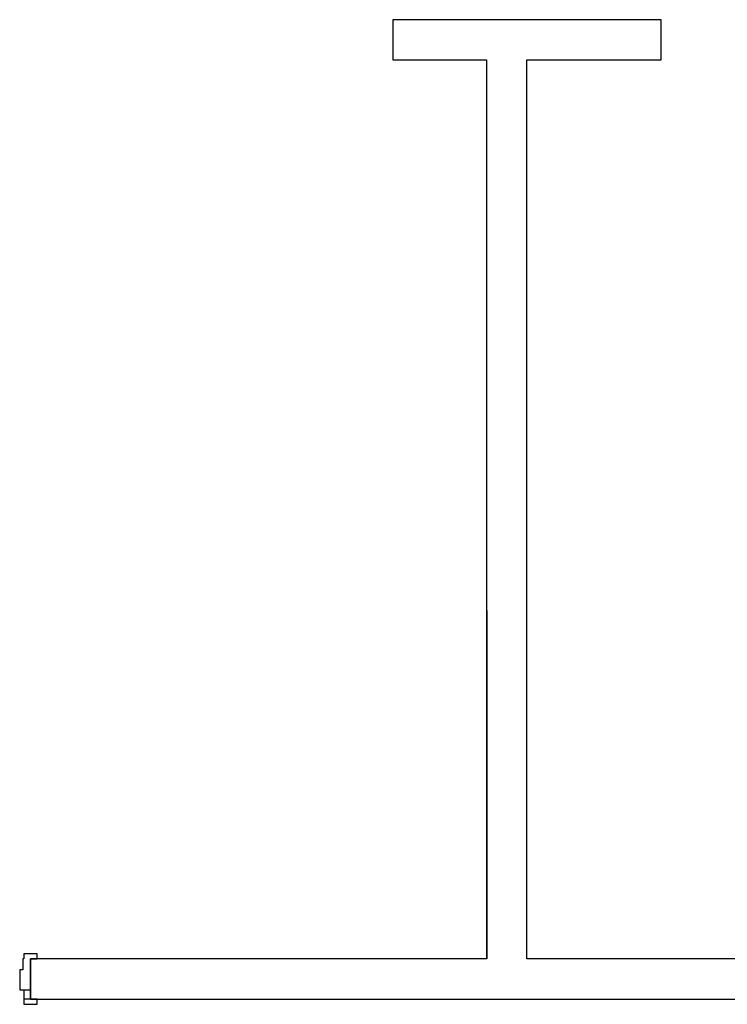
# Model space of a CAD drawing. Extents: x 57 to 1169, y -8 to 219.
# Drawn here: x 427 to 429, y 140 to 143 of the extents above; entities that cross this region are included whole.
import ezdxf

# ---------------------------------------------------------------- set-up
doc = ezdxf.new("R2010")
doc.units = 0
doc.header["$MEASUREMENT"] = 0
doc.layers.add('01', color=3, linetype='Continuous')
doc.layers.add('09', color=20, linetype='Continuous')

# ---------------------------------------------------------------- blocks, each defined once
blk = doc.blocks.new('D1 12_20', base_point=(2430.2173, -202.7064))
at = {"layer": '01', "linetype": 'Continuous'}
for p, q in [((2429.7423, -202.7064), (2429.7423, -202.6874)), ((2429.7423, -202.6874), (2429.7923, -202.6874)), ((2429.7923, -202.6874), (2429.7923, -202.7064)), ((2429.7673, -202.7064), (2429.7423, -202.7064)), ((2429.7673, -202.8564), (2429.7673, -202.7064)), ((2429.7673, -202.8214), (2429.7673, -202.7064)), ((2429.7923, -202.7064), (2429.7953, -202.7064)), ((2429.7953, -202.7064), (2429.7953, -202.7464)), ((2429.7953, -202.7464), (2429.8073, -202.7464)), ((2429.8073, -202.7464), (2429.8073, -202.8214)), ((2429.7673, -202.8564), (2429.7673, -202.8214)), ((2429.8073, -202.8214), (2429.7673, -202.8214)), ((2429.7923, -202.8214), (2429.7923, -202.8564)), ((2429.7423, -202.8754), (2429.7423, -202.8564)), ((2429.7423, -202.8564), (2429.7923, -202.8564)), ((2429.7923, -202.8754), (2429.7423, -202.8754)), ((2429.7923, -202.8564), (2429.7923, -202.8754))]:
    blk.add_line(p, q, dxfattribs=at)

msp = doc.modelspace()

# ---------------------------------------------------------------- linework, layer by layer
at = {"layer": '09'}
for points in [[(429.15921, 143.20608), (428.15921, 143.20608), (428.15921, 143.10608), (428.15921, 143.05608), (428.50921, 143.05608), (428.50921, 139.70608), (426.80921, 139.70608), (426.80921, 139.55608), (430.65921, 139.55608), (430.65921, 139.70608), (428.65921, 139.70608), (428.65921, 143.05608), (429.15921, 143.05608), (429.15921, 143.10608), (429.15921, 143.20608)], [(428.50938, 141.00487), (428.50938, 139.70621), (426.80938, 139.70621), (426.80938, 139.55621), (430.65944, 139.55621), (430.65944, 139.70621), (428.65938, 139.70621), (428.65938, 141.00487)]]:
    msp.add_lwpolyline(points, dxfattribs=at)

# ---------------------------------------------------------------- next in the draw order: block references
at = {"layer": '09', "xscale": -1}
msp.add_blockref('D1 12_20', (426.35938, 139.70621), dxfattribs=at)

doc.saveas('drawing.dxf')
